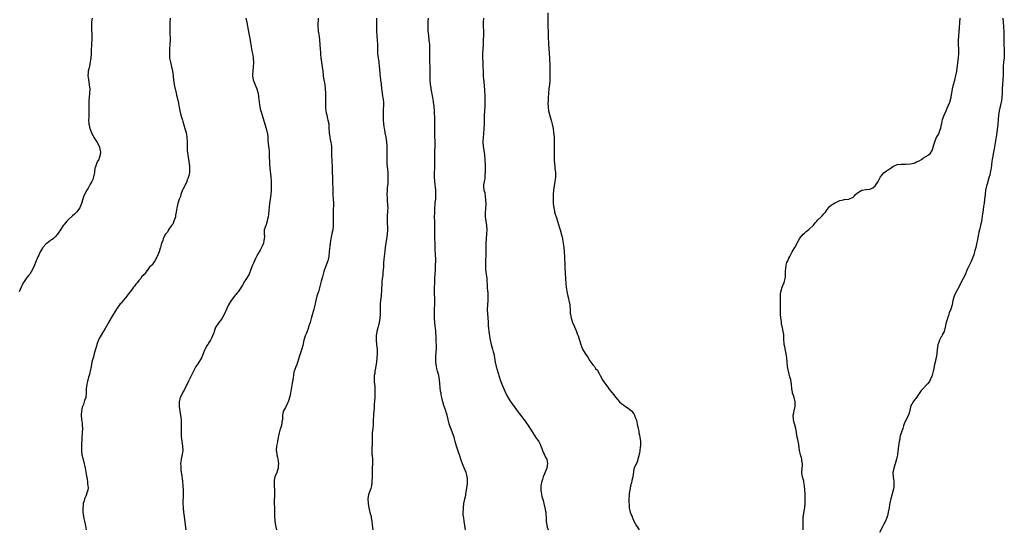
# Model space of a CAD drawing. Units: inches. Extents: x 2517000 to 2520000, y 1551000 to 1554000.
# Drawn here: x 2519007 to 2519454, y 1551792 to 1552022 of the extents above; entities that cross this region are included whole.
import ezdxf

# ---------------------------------------------------------------- set-up
doc = ezdxf.new("R2010")
doc.units = ezdxf.units.IN
doc.header["$MEASUREMENT"] = 0
doc.layers.add('LD25171551_10ft', color=133, linetype='Continuous')

msp = doc.modelspace()

# ---------------------------------------------------------------- linework, layer by layer
at = {"layer": 'LD25171551_10ft'}
for points, elevation in [([(2519039.83, 1552023), (2519039.74, 1552022.26), (2519039.61, 1552021), (2519039.56, 1552019), (2519039.57, 1552018.43), (2519039.71, 1552015), (2519039.7, 1552013), (2519039.61, 1552011.61), (2519039.58, 1552010.42), (2519039.46, 1552009), (2519039.36, 1552007.36), (2519039.35, 1552006.65), (2519039.21, 1552005), (2519039, 1552003), (2519038.5, 1552000.5), (2519038.11, 1551999), (2519038.05, 1551998.05), (2519037.91, 1551997), (2519038.04, 1551996.04), (2519038.14, 1551995), (2519038.52, 1551993), (2519038.56, 1551992.56), (2519038.73, 1551991), (2519038.69, 1551989), (2519038.48, 1551987), (2519038.36, 1551985.64), (2519038.32, 1551985), (2519038.35, 1551982.35), (2519038.42, 1551981), (2519038.37, 1551980.37), (2519038.36, 1551979), (2519038.3, 1551977.7), (2519038.21, 1551977), (2519038.31, 1551975), (2519038.47, 1551974.47), (2519038.79, 1551973), (2519039.41, 1551971.41), (2519039.56, 1551971), (2519040.74, 1551968.74), (2519041.54, 1551967.54), (2519041.97, 1551967), (2519043.07, 1551965), (2519043.54, 1551963), (2519043.58, 1551962.42), (2519043.56, 1551961), (2519042.9, 1551959), (2519042.2, 1551957.8), (2519041.77, 1551957), (2519041.22, 1551955.22), (2519041.14, 1551955), (2519040.95, 1551953), (2519040.51, 1551951), (2519040.09, 1551949.91), (2519039.65, 1551949), (2519039, 1551947.76), (2519038.03, 1551945.97), (2519037.41, 1551945), (2519036.39, 1551943), (2519036, 1551942), (2519035.64, 1551941), (2519035.03, 1551939), (2519034.48, 1551937.52), (2519034.24, 1551937), (2519032.74, 1551935), (2519031.85, 1551934.15), (2519031, 1551933.42), (2519029, 1551931.61), (2519028.38, 1551931), (2519027.76, 1551930.24), (2519027, 1551929.36), (2519026.73, 1551929), (2519025.42, 1551927), (2519024.49, 1551925.51), (2519024.07, 1551925), (2519023, 1551923.79), (2519022.1, 1551923), (2519021.46, 1551922.54), (2519021, 1551922.24), (2519019.41, 1551921), (2519019, 1551920.65), (2519017.5, 1551919), (2519017.29, 1551918.71), (2519016.52, 1551917.48), (2519016.23, 1551917), (2519015.62, 1551915.62), (2519015.22, 1551914.78), (2519014.2, 1551912.2), (2519013.68, 1551911), (2519012.77, 1551909), (2519011.54, 1551907), (2519011, 1551906.29), (2519010.41, 1551905.59), (2519009.98, 1551905), (2519009, 1551903.56), (2519008.63, 1551903), (2519008.06, 1551901.94), (2519007.6, 1551901), (2519006.73, 1551899)], 6700), ([(2519075.22, 1552023), (2519075.15, 1552021), (2519075.11, 1552019), (2519075.09, 1552017), (2519075.17, 1552013), (2519075.13, 1552011), (2519074.98, 1552009.02), (2519074.88, 1552007), (2519074.97, 1552005.03), (2519075, 1552004.82), (2519075.32, 1552003), (2519075.81, 1552001), (2519076.27, 1551999), (2519076.55, 1551997), (2519076.59, 1551996.59), (2519076.76, 1551995), (2519077.09, 1551993), (2519077.42, 1551991.42), (2519077.53, 1551991), (2519077.77, 1551989.77), (2519077.97, 1551989), (2519078.15, 1551988.15), (2519078.43, 1551987), (2519079, 1551984.46), (2519079.22, 1551983.22), (2519079.29, 1551982.71), (2519079.62, 1551981), (2519080.14, 1551979), (2519080.81, 1551976.81), (2519081, 1551976.22), (2519081.92, 1551973), (2519082.14, 1551972.14), (2519082.46, 1551971), (2519082.82, 1551969.18), (2519082.85, 1551969), (2519082.98, 1551967), (2519082.97, 1551965), (2519082.99, 1551963), (2519083.19, 1551961), (2519083.92, 1551957), (2519083.98, 1551955.98), (2519084.06, 1551955), (2519084.01, 1551953.99), (2519083.94, 1551953), (2519083.54, 1551951), (2519083.41, 1551950.59), (2519083, 1551949.64), (2519082.79, 1551949), (2519081.56, 1551946.44), (2519081, 1551945.39), (2519080.88, 1551945.12), (2519080.13, 1551943), (2519079.88, 1551942.12), (2519079.39, 1551941), (2519078.68, 1551939), (2519078.41, 1551937.59), (2519078.24, 1551937), (2519078.1, 1551936.1), (2519077.98, 1551935), (2519077.72, 1551933.72), (2519077.65, 1551933), (2519076.93, 1551931), (2519076.39, 1551929.61), (2519075.86, 1551929), (2519075, 1551927.73), (2519074.46, 1551927), (2519073.99, 1551926.01), (2519073.09, 1551925), (2519073, 1551924.85), (2519072.13, 1551923), (2519071.93, 1551922.07), (2519071.37, 1551921), (2519071, 1551919.69), (2519070.84, 1551919), (2519070.74, 1551918.74), (2519070.28, 1551917), (2519069.4, 1551915), (2519069.23, 1551914.77), (2519069, 1551914.28), (2519068.26, 1551913), (2519067, 1551911.13), (2519066.89, 1551911), (2519065.87, 1551910.13), (2519065.12, 1551909), (2519063.54, 1551907), (2519063.26, 1551906.74), (2519063, 1551906.37), (2519062.29, 1551905.71), (2519061.92, 1551905), (2519061, 1551903.99), (2519060.24, 1551903), (2519059.62, 1551902.38), (2519059, 1551901.5), (2519058.76, 1551901.24), (2519058.63, 1551901), (2519057.56, 1551899.56), (2519057, 1551898.81), (2519056.2, 1551897.8), (2519055.65, 1551897), (2519055, 1551896.19), (2519053.97, 1551895), (2519053, 1551893.83), (2519052.59, 1551893.41), (2519050.94, 1551891), (2519049, 1551887.92), (2519047.92, 1551886.08), (2519047, 1551884.42), (2519045.73, 1551882.27), (2519044.97, 1551881.03), (2519043.46, 1551878.54), (2519042.8, 1551877.2), (2519041.97, 1551875), (2519041.78, 1551874.23), (2519041.37, 1551873), (2519040.84, 1551871), (2519040.48, 1551869.52), (2519040.3, 1551869), (2519040.03, 1551868.03), (2519039.78, 1551867), (2519039.36, 1551865), (2519038.98, 1551863), (2519038.52, 1551861), (2519038.25, 1551860.25), (2519037.9, 1551859), (2519037.75, 1551858.25), (2519037.4, 1551857), (2519037.2, 1551855), (2519037.15, 1551853), (2519036.92, 1551851), (2519036.38, 1551849.62), (2519036.28, 1551849), (2519035.88, 1551847.88), (2519035.49, 1551847), (2519035.36, 1551846.64), (2519034.97, 1551845), (2519034.88, 1551843), (2519035.07, 1551841), (2519035.27, 1551839.27), (2519035.34, 1551839), (2519035.38, 1551838.62), (2519035.43, 1551837), (2519035.3, 1551835), (2519035.27, 1551834.73), (2519035.17, 1551833), (2519035.01, 1551829), (2519035.01, 1551827), (2519035.24, 1551825), (2519035.56, 1551823.56), (2519036.23, 1551821), (2519036.37, 1551820.37), (2519036.61, 1551819), (2519036.92, 1551817.08), (2519037.35, 1551815.35), (2519037.37, 1551815), (2519037.66, 1551813.66), (2519037.75, 1551813), (2519037.81, 1551811.81), (2519037.93, 1551811), (2519038, 1551810), (2519037.85, 1551809), (2519037.35, 1551807.35), (2519037.3, 1551807), (2519037, 1551806.31), (2519036.59, 1551805.41), (2519036.44, 1551805), (2519036.21, 1551804.21), (2519035.83, 1551803), (2519035.76, 1551802.24), (2519035.57, 1551801), (2519035.58, 1551799.58), (2519035.62, 1551799), (2519035.89, 1551797), (2519036.1, 1551796.1), (2519036.31, 1551795), (2519036.81, 1551792.81), (2519037.14, 1551791)], 6710), ([(2519109.62, 1552023), (2519109.96, 1552021), (2519110.77, 1552016.77), (2519111.45, 1552013), (2519111.71, 1552011.71), (2519111.79, 1552011), (2519111.94, 1552010.06), (2519112.26, 1552008.26), (2519112.51, 1552007), (2519112.83, 1552005.17), (2519112.85, 1552004.85), (2519113.02, 1552002.98), (2519112.94, 1552000.94), (2519112.7, 1551999), (2519112.57, 1551997.43), (2519112.58, 1551997), (2519112.65, 1551996.65), (2519112.9, 1551995), (2519114.1, 1551992.1), (2519114.54, 1551991), (2519115, 1551989.32), (2519115.09, 1551989), (2519115.35, 1551987.35), (2519115.6, 1551985), (2519115.78, 1551983.78), (2519115.87, 1551983), (2519116.1, 1551981.9), (2519116.31, 1551981), (2519116.91, 1551979), (2519118.22, 1551975), (2519118.83, 1551973), (2519119.29, 1551971), (2519119.35, 1551970.65), (2519119.51, 1551969), (2519119.56, 1551967.56), (2519119.82, 1551965), (2519119.99, 1551963.99), (2519120.07, 1551963), (2519120.13, 1551961.87), (2519120.21, 1551961), (2519120.32, 1551957), (2519120.45, 1551955), (2519120.88, 1551951), (2519121, 1551949.01), (2519121.01, 1551947.01), (2519120.99, 1551945), (2519120.86, 1551943), (2519120.58, 1551941), (2519120.27, 1551939), (2519119.92, 1551935.92), (2519119.81, 1551934.19), (2519119.65, 1551933), (2519119.29, 1551931.29), (2519119.24, 1551930.76), (2519119, 1551930.11), (2519118.76, 1551929.24), (2519118.6, 1551929), (2519118.27, 1551928.27), (2519117.86, 1551927), (2519117.88, 1551925.88), (2519117.81, 1551925), (2519117.99, 1551923.99), (2519117.92, 1551923), (2519117.73, 1551922.27), (2519117.54, 1551921), (2519117, 1551919.69), (2519116.7, 1551919), (2519116.12, 1551917.88), (2519115.54, 1551917), (2519114.38, 1551915), (2519113.94, 1551914.06), (2519113.45, 1551913), (2519113, 1551911.95), (2519112.62, 1551911), (2519111.88, 1551909), (2519111.05, 1551907), (2519109.86, 1551905), (2519109, 1551903.65), (2519107.99, 1551902.01), (2519107.49, 1551901), (2519107, 1551900.26), (2519106.09, 1551899), (2519105.57, 1551898.43), (2519105, 1551897.73), (2519104.65, 1551897.35), (2519104.38, 1551897), (2519102.94, 1551895), (2519101.77, 1551893), (2519101, 1551891.37), (2519099.95, 1551889), (2519099, 1551887.22), (2519098.87, 1551887), (2519098.11, 1551885.89), (2519097.35, 1551885), (2519097, 1551884.53), (2519096, 1551883), (2519095.68, 1551882.32), (2519095.22, 1551881), (2519095, 1551880.33), (2519094.48, 1551879), (2519093.95, 1551877.95), (2519093.52, 1551877), (2519093, 1551876.04), (2519092.27, 1551875), (2519091.76, 1551874.24), (2519091.1, 1551873), (2519091, 1551872.78), (2519089.76, 1551869.76), (2519089.44, 1551869), (2519089, 1551868.2), (2519088.29, 1551867), (2519087.75, 1551866.25), (2519086.95, 1551865.05), (2519085.75, 1551863), (2519083.6, 1551858.4), (2519081.61, 1551854.39), (2519081, 1551853.44), (2519080.76, 1551853), (2519079.8, 1551851), (2519079.62, 1551850.38), (2519079.31, 1551849), (2519079.31, 1551847), (2519079.83, 1551843.83), (2519079.99, 1551843), (2519080.09, 1551841.91), (2519080.21, 1551841), (2519080.26, 1551840.26), (2519080.3, 1551839), (2519080.21, 1551835), (2519080.24, 1551833.76), (2519080.3, 1551833), (2519080.4, 1551832.4), (2519080.52, 1551831), (2519080.79, 1551829), (2519080.91, 1551827), (2519080.73, 1551825.26), (2519080.7, 1551825), (2519080.6, 1551824.6), (2519080.27, 1551823), (2519080.12, 1551821.88), (2519079.96, 1551821), (2519080, 1551820), (2519080.01, 1551819), (2519080.13, 1551817.87), (2519080.42, 1551816.42), (2519080.82, 1551813), (2519081.02, 1551810.98), (2519081.1, 1551809), (2519081.1, 1551807.1), (2519081.13, 1551806.87), (2519081.04, 1551803.04), (2519081.07, 1551801), (2519081.24, 1551799), (2519081.53, 1551797), (2519081.76, 1551795.76), (2519082.37, 1551791)], 6720), ([(2519142.35, 1552023), (2519142.3, 1552022.3), (2519142.23, 1552020.23), (2519142.22, 1552019), (2519142.33, 1552017.67), (2519142.43, 1552017), (2519142.53, 1552016.53), (2519142.75, 1552014.75), (2519142.92, 1552013), (2519143.26, 1552009), (2519143.38, 1552007.38), (2519143.43, 1552006.57), (2519143.57, 1552005), (2519143.88, 1552003), (2519144.22, 1552001), (2519144.43, 1551999), (2519144.62, 1551997), (2519144.66, 1551996.66), (2519144.94, 1551995), (2519145.33, 1551993), (2519145.58, 1551991), (2519145.66, 1551989), (2519145.64, 1551987.64), (2519145.65, 1551987), (2519145.67, 1551986.33), (2519145.62, 1551983.62), (2519145.67, 1551983), (2519145.76, 1551982.24), (2519145.84, 1551981), (2519146.05, 1551980.05), (2519146.24, 1551979), (2519146.66, 1551977.34), (2519146.82, 1551976.82), (2519147.13, 1551975.13), (2519147.27, 1551973), (2519147.36, 1551971.36), (2519147.35, 1551971), (2519147.64, 1551969), (2519147.85, 1551967.85), (2519148.07, 1551967), (2519148.29, 1551965.71), (2519148.35, 1551965), (2519148.36, 1551964.36), (2519148.42, 1551963), (2519148.44, 1551961.56), (2519148.49, 1551960.49), (2519148.54, 1551959), (2519148.74, 1551955), (2519148.76, 1551953.24), (2519148.79, 1551952.79), (2519148.82, 1551951), (2519148.92, 1551948.92), (2519148.99, 1551944.99), (2519149.08, 1551943.08), (2519149.2, 1551941), (2519149.26, 1551939.26), (2519149.23, 1551935), (2519149.24, 1551931), (2519149.18, 1551929), (2519148.97, 1551927), (2519148.63, 1551925.37), (2519148.48, 1551924.48), (2519148.17, 1551923), (2519148, 1551922), (2519147.86, 1551921), (2519147.43, 1551917), (2519147.14, 1551915), (2519146.68, 1551913), (2519146.05, 1551911), (2519145.75, 1551910.25), (2519145, 1551908.12), (2519144.62, 1551907), (2519144.26, 1551905.74), (2519143.76, 1551903.76), (2519143.5, 1551902.5), (2519143, 1551900.67), (2519142.45, 1551899), (2519142.12, 1551897.88), (2519141.82, 1551897), (2519141.33, 1551895), (2519140.85, 1551892.85), (2519140.36, 1551891), (2519140.03, 1551889.97), (2519139.78, 1551889), (2519139.16, 1551886.83), (2519138.67, 1551885), (2519138.05, 1551883), (2519137.77, 1551882.23), (2519137, 1551880.25), (2519136.48, 1551879), (2519136.14, 1551877.86), (2519135.9, 1551877), (2519135.39, 1551874.61), (2519134.97, 1551873.03), (2519133.96, 1551869.96), (2519133.06, 1551866.94), (2519132.52, 1551865.48), (2519132.26, 1551865), (2519131.74, 1551863.74), (2519131.46, 1551863), (2519131.36, 1551862.64), (2519131.11, 1551861), (2519131, 1551860.14), (2519130.87, 1551859), (2519130.56, 1551857.44), (2519129.81, 1551853), (2519129.47, 1551851.47), (2519129.34, 1551851), (2519129, 1551849.88), (2519128.71, 1551849), (2519128.4, 1551848.4), (2519127.48, 1551846.52), (2519126.66, 1551845), (2519126.52, 1551844.52), (2519126.16, 1551843), (2519126.23, 1551841.77), (2519126.13, 1551841), (2519125.96, 1551839.96), (2519125.91, 1551839), (2519125.42, 1551837.42), (2519125, 1551836.19), (2519124.69, 1551835), (2519124.36, 1551833.64), (2519124.28, 1551833), (2519123.9, 1551831), (2519123.78, 1551830.22), (2519123.52, 1551829), (2519123.38, 1551827), (2519123.41, 1551826.59), (2519123.67, 1551825), (2519123.93, 1551823.93), (2519124.09, 1551823), (2519124.31, 1551821), (2519124.23, 1551820.23), (2519124.16, 1551819), (2519123.93, 1551818.07), (2519123.56, 1551817), (2519122.78, 1551815), (2519122.48, 1551813.52), (2519122.4, 1551813), (2519122.45, 1551811), (2519122.59, 1551809), (2519122.57, 1551808.57), (2519122.58, 1551807), (2519122.54, 1551805.46), (2519122.47, 1551805), (2519122.43, 1551804.43), (2519122.44, 1551803), (2519122.49, 1551801), (2519122.51, 1551800.51), (2519122.56, 1551797.44), (2519122.76, 1551795), (2519123.07, 1551793), (2519123.54, 1551791)], 6730), ([(2519168.77, 1552023), (2519168.88, 1552020.88), (2519168.89, 1552017.11), (2519168.98, 1552015), (2519169.14, 1552013), (2519169.23, 1552011.23), (2519169.26, 1552011), (2519169.24, 1552009.24), (2519169.3, 1552007), (2519169.52, 1552005), (2519169.82, 1552003), (2519170.08, 1552001), (2519170.15, 1552000.15), (2519170.39, 1551997.61), (2519170.46, 1551996.46), (2519170.63, 1551995), (2519170.87, 1551993.13), (2519171.1, 1551991.1), (2519171.36, 1551989), (2519171.59, 1551987.59), (2519171.7, 1551987), (2519171.79, 1551986.21), (2519171.96, 1551985), (2519172, 1551984), (2519171.98, 1551983), (2519171.92, 1551982.08), (2519171.85, 1551979), (2519171.88, 1551978.12), (2519171.88, 1551977), (2519172, 1551975), (2519172.11, 1551973.89), (2519172.25, 1551973), (2519172.4, 1551972.4), (2519172.61, 1551971), (2519173, 1551969), (2519173.33, 1551967), (2519173.51, 1551965), (2519173.52, 1551963.52), (2519173.51, 1551963), (2519173.48, 1551962.52), (2519173.44, 1551961), (2519173.44, 1551959), (2519173.55, 1551957), (2519173.93, 1551953), (2519173.99, 1551951.99), (2519174.03, 1551951), (2519174.03, 1551950.03), (2519173.98, 1551949), (2519173.91, 1551947.91), (2519173.73, 1551946.27), (2519173.63, 1551945), (2519173.58, 1551943), (2519173.62, 1551941.62), (2519173.74, 1551939.74), (2519173.82, 1551939), (2519173.88, 1551938.12), (2519173.91, 1551937), (2519173.85, 1551935.85), (2519173.85, 1551935), (2519173.73, 1551933.73), (2519173.67, 1551931.67), (2519173.7, 1551930.3), (2519173.8, 1551927.8), (2519173.8, 1551927), (2519173.67, 1551925), (2519173.38, 1551923), (2519173.06, 1551921), (2519172.79, 1551919), (2519172.59, 1551917.41), (2519172.32, 1551915), (2519172.21, 1551913.79), (2519172.07, 1551912.07), (2519171.95, 1551910.05), (2519171.85, 1551909), (2519171.7, 1551907.7), (2519171.63, 1551906.37), (2519171.46, 1551905), (2519171.32, 1551903.32), (2519171.29, 1551902.71), (2519170.89, 1551897.11), (2519170.66, 1551895), (2519170.51, 1551893.49), (2519170.48, 1551893), (2519170.44, 1551891), (2519170.45, 1551889), (2519170.34, 1551887), (2519170.01, 1551885), (2519169.68, 1551883.68), (2519169.52, 1551883), (2519169.44, 1551882.56), (2519169.04, 1551881), (2519168.75, 1551879), (2519168.69, 1551877), (2519168.87, 1551875), (2519169.12, 1551873), (2519169.19, 1551871), (2519169.04, 1551869), (2519168.79, 1551867), (2519168.57, 1551865.43), (2519168.31, 1551864.31), (2519168.11, 1551863), (2519168, 1551862), (2519167.84, 1551861), (2519167.79, 1551859), (2519167.83, 1551858.17), (2519168.03, 1551856.03), (2519168.09, 1551855), (2519168.13, 1551853), (2519168.04, 1551851), (2519167.8, 1551847.8), (2519167.78, 1551847), (2519167.8, 1551846.2), (2519167.43, 1551843.43), (2519167.46, 1551843), (2519167.46, 1551842.54), (2519167.37, 1551841), (2519167.35, 1551839.35), (2519167.3, 1551839), (2519167.24, 1551838.76), (2519167.12, 1551837), (2519166.92, 1551835), (2519166.81, 1551832.81), (2519166.83, 1551831), (2519166.8, 1551830.8), (2519166.8, 1551829), (2519166.78, 1551828.78), (2519166.7, 1551827), (2519166.77, 1551825), (2519166.81, 1551824.81), (2519166.96, 1551822.96), (2519166.98, 1551820.98), (2519166.9, 1551819), (2519166.84, 1551817.16), (2519166.81, 1551815), (2519166.79, 1551814.79), (2519166.76, 1551813), (2519166.69, 1551812.69), (2519166.52, 1551811), (2519166.19, 1551809.81), (2519165.88, 1551809), (2519165.32, 1551807.32), (2519165.2, 1551807), (2519164.92, 1551805), (2519165.01, 1551803), (2519165.33, 1551801), (2519165.62, 1551799.62), (2519165.83, 1551799), (2519166.03, 1551798.03), (2519166.37, 1551797), (2519166.45, 1551796.45), (2519166.74, 1551795), (2519166.92, 1551793.08), (2519167.15, 1551791)], 6740), ([(2519209.18, 1551791), (2519208.87, 1551793), (2519208.55, 1551795), (2519208.38, 1551796.38), (2519208.27, 1551797), (2519208.19, 1551797.81), (2519208.17, 1551799), (2519208.26, 1551800.26), (2519208.26, 1551801), (2519208.51, 1551803), (2519208.87, 1551804.87), (2519208.93, 1551805.07), (2519209.29, 1551806.71), (2519209.36, 1551807.36), (2519209.66, 1551809), (2519209.96, 1551811), (2519210.07, 1551812.07), (2519210.14, 1551813), (2519210.05, 1551813.95), (2519210.01, 1551815), (2519209.83, 1551815.83), (2519209.45, 1551817), (2519208.13, 1551820.13), (2519207.78, 1551821), (2519207.05, 1551823.05), (2519206.57, 1551824.57), (2519206.45, 1551825), (2519206.19, 1551825.81), (2519205.54, 1551827.54), (2519205.06, 1551829), (2519204.49, 1551831), (2519204.22, 1551832.22), (2519203.99, 1551833), (2519203.33, 1551835), (2519202.63, 1551836.63), (2519202.23, 1551837.77), (2519201.77, 1551839), (2519201.26, 1551841), (2519200.82, 1551843), (2519200.43, 1551844.43), (2519200.26, 1551845), (2519199.84, 1551846.16), (2519199.43, 1551847.43), (2519198.9, 1551849), (2519198.44, 1551851), (2519198.19, 1551852.19), (2519198.1, 1551853), (2519197.93, 1551853.93), (2519197.42, 1551859), (2519197.08, 1551861), (2519196.51, 1551863), (2519196.16, 1551864.16), (2519195.97, 1551865), (2519195.69, 1551867), (2519195.72, 1551867.72), (2519195.7, 1551869), (2519195.76, 1551870.24), (2519195.85, 1551871), (2519195.91, 1551871.91), (2519195.97, 1551873), (2519196, 1551874), (2519195.99, 1551875), (2519195.94, 1551875.94), (2519195.95, 1551877), (2519195.92, 1551878.08), (2519195.72, 1551881), (2519195.57, 1551882.43), (2519195.41, 1551883.41), (2519195.22, 1551885), (2519195.07, 1551887), (2519195.1, 1551889), (2519195.18, 1551891.18), (2519195.21, 1551893), (2519195.22, 1551895), (2519195.17, 1551899), (2519195.17, 1551901), (2519195.21, 1551902.79), (2519195.32, 1551905), (2519195.57, 1551909), (2519195.66, 1551911), (2519195.69, 1551913), (2519195.67, 1551914.33), (2519195.63, 1551915), (2519195.57, 1551915.57), (2519195.45, 1551918.55), (2519195.41, 1551919), (2519195.3, 1551925), (2519195.26, 1551929), (2519195.22, 1551930.78), (2519195.2, 1551933), (2519195.24, 1551934.76), (2519195.24, 1551935.24), (2519195.34, 1551937), (2519195.47, 1551938.53), (2519195.48, 1551939), (2519195.5, 1551939.5), (2519195.67, 1551941), (2519195.78, 1551942.22), (2519195.81, 1551943), (2519195.75, 1551945), (2519195.26, 1551949), (2519195.13, 1551951), (2519195.13, 1551953), (2519195.22, 1551954.78), (2519195.27, 1551955.27), (2519195.36, 1551957), (2519195.34, 1551958.66), (2519195.36, 1551959.36), (2519195.27, 1551961), (2519195.27, 1551962.73), (2519195.38, 1551965), (2519195.42, 1551966.58), (2519195.38, 1551967.38), (2519195.35, 1551969), (2519195.28, 1551971.28), (2519195.24, 1551974.76), (2519195.26, 1551975.26), (2519195.22, 1551977), (2519195.11, 1551981), (2519194.99, 1551983), (2519194.75, 1551985), (2519194.7, 1551985.3), (2519194.4, 1551987), (2519193.67, 1551991), (2519193.59, 1551991.59), (2519193.31, 1551993), (2519193.1, 1551994.9), (2519193.15, 1551997), (2519193.22, 1551999), (2519193.13, 1552001), (2519193, 1552003), (2519192.97, 1552004.97), (2519193.07, 1552009), (2519192.99, 1552011), (2519192.79, 1552013), (2519192.52, 1552015), (2519192.37, 1552016.37), (2519192.31, 1552017), (2519192.29, 1552017.71), (2519192.22, 1552019), (2519192.25, 1552021), (2519192.27, 1552021.73), (2519192.35, 1552023)], 6750), ([(2519217.31, 1552023), (2519217.28, 1552021), (2519217.29, 1552015.29), (2519217.25, 1552013), (2519217.16, 1552011.16), (2519217.03, 1552009), (2519216.98, 1552007), (2519216.97, 1552005), (2519217.01, 1552002.99), (2519217.25, 1551997), (2519217.38, 1551995), (2519217.44, 1551994.56), (2519217.72, 1551991.72), (2519217.81, 1551991), (2519217.87, 1551990.13), (2519217.99, 1551987.99), (2519218.01, 1551987), (2519218.01, 1551985.99), (2519218.04, 1551985), (2519218.02, 1551984.02), (2519217.97, 1551983), (2519217.8, 1551981), (2519217.66, 1551979), (2519217.61, 1551977), (2519217.61, 1551975), (2519217.57, 1551973), (2519217.37, 1551970.63), (2519217.19, 1551969), (2519217.11, 1551967), (2519217.26, 1551965), (2519217.58, 1551963), (2519217.88, 1551961), (2519218.01, 1551959), (2519218.05, 1551956.06), (2519218.15, 1551953.85), (2519218.13, 1551953), (2519218.03, 1551952.03), (2519218, 1551951), (2519217.91, 1551950.09), (2519217.64, 1551949), (2519217.37, 1551947.37), (2519217.34, 1551947), (2519217.35, 1551946.65), (2519217.55, 1551945), (2519217.9, 1551943.9), (2519218.13, 1551941.87), (2519218.3, 1551941), (2519218.34, 1551940.34), (2519218.38, 1551939), (2519218.24, 1551936.24), (2519218.12, 1551935), (2519218.1, 1551933), (2519218.37, 1551931), (2519218.73, 1551929), (2519218.87, 1551927), (2519218.78, 1551925.22), (2519218.54, 1551923), (2519218.4, 1551921), (2519218.42, 1551919), (2519218.46, 1551917), (2519218.45, 1551916.45), (2519218.4, 1551915), (2519218.31, 1551913.69), (2519218.28, 1551913), (2519218.22, 1551911), (2519218.34, 1551909), (2519218.61, 1551907), (2519218.83, 1551905), (2519219.06, 1551901), (2519219.22, 1551899.22), (2519219.28, 1551898.72), (2519219.38, 1551897), (2519219.32, 1551895), (2519219.14, 1551893), (2519219.05, 1551890.95), (2519219.12, 1551889), (2519219.28, 1551887.28), (2519219.46, 1551885), (2519219.54, 1551883.54), (2519219.62, 1551882.38), (2519219.75, 1551881), (2519219.95, 1551879.95), (2519220.05, 1551879), (2519220.26, 1551877.74), (2519220.9, 1551875), (2519221.49, 1551873), (2519221.79, 1551871.79), (2519222.01, 1551871), (2519222.35, 1551869), (2519222.64, 1551867), (2519223.1, 1551865), (2519223.54, 1551863.54), (2519224.02, 1551861.98), (2519224.46, 1551860.46), (2519224.94, 1551859), (2519225.73, 1551857), (2519227, 1551853.95), (2519227.89, 1551851.89), (2519229, 1551850.04), (2519229.4, 1551849.4), (2519229.73, 1551849), (2519230.25, 1551848.25), (2519231.22, 1551847), (2519232.63, 1551845), (2519233.63, 1551843.63), (2519235.62, 1551841), (2519236.22, 1551840.22), (2519237.9, 1551837.9), (2519238.69, 1551836.69), (2519239.73, 1551835), (2519241, 1551833.09), (2519241.89, 1551831.89), (2519242.44, 1551831), (2519243, 1551829.87), (2519243.38, 1551829), (2519243.83, 1551827.83), (2519244.17, 1551827), (2519245.69, 1551823.69), (2519246.02, 1551823), (2519246.2, 1551822.2), (2519246.42, 1551821), (2519246.31, 1551820.31), (2519246.06, 1551819), (2519245, 1551816.39), (2519244.46, 1551815), (2519244.1, 1551813.9), (2519243.82, 1551813), (2519243.39, 1551811), (2519243.29, 1551809), (2519243.61, 1551807), (2519243.86, 1551806.14), (2519244.35, 1551804.35), (2519244.77, 1551803), (2519245.25, 1551801), (2519245.47, 1551799.47), (2519245.56, 1551799), (2519245.65, 1551797.64), (2519245.72, 1551797), (2519245.76, 1551795.76), (2519245.82, 1551795), (2519246.05, 1551793), (2519246.28, 1551792.28), (2519246.64, 1551791)], 6760), ([(2519246.53, 1552025.47), (2519246.56, 1552020.56), (2519246.59, 1552019), (2519246.65, 1552017.35), (2519246.65, 1552016.65), (2519246.73, 1552015), (2519246.82, 1552011), (2519246.94, 1552009.06), (2519247.23, 1552005), (2519247.33, 1552003.33), (2519247.39, 1552003), (2519247.43, 1552002.57), (2519247.45, 1552001), (2519247.43, 1551999.43), (2519247.47, 1551998.53), (2519247.48, 1551997), (2519247.47, 1551995), (2519247.42, 1551994.58), (2519247.3, 1551993), (2519247.04, 1551990.96), (2519246.8, 1551988.8), (2519246.67, 1551987), (2519246.65, 1551985.35), (2519246.58, 1551984.58), (2519246.68, 1551982.68), (2519246.9, 1551981), (2519247.3, 1551979.3), (2519248.19, 1551976.19), (2519248.48, 1551975), (2519248.9, 1551973), (2519249.17, 1551971.17), (2519249.34, 1551969), (2519249.35, 1551967.35), (2519249.41, 1551966.59), (2519249.37, 1551965), (2519249.37, 1551963.37), (2519249.4, 1551963), (2519249.44, 1551959.44), (2519249.4, 1551958.6), (2519249.5, 1551957), (2519249.69, 1551955.69), (2519249.75, 1551955), (2519250, 1551953), (2519250, 1551952), (2519250.06, 1551951), (2519249.9, 1551949.9), (2519249.79, 1551949), (2519249.36, 1551947), (2519249.07, 1551945), (2519248.97, 1551943), (2519248.94, 1551940.94), (2519248.98, 1551939), (2519249.19, 1551937), (2519249.5, 1551935.5), (2519249.62, 1551935), (2519249.93, 1551934.07), (2519250.25, 1551933), (2519250.96, 1551930.96), (2519251.88, 1551927.88), (2519252.1, 1551927), (2519252.74, 1551924.74), (2519253, 1551923.75), (2519253.17, 1551923.17), (2519253.22, 1551923), (2519253.24, 1551922.76), (2519253.56, 1551921), (2519253.72, 1551919.72), (2519253.76, 1551919), (2519253.95, 1551917), (2519254.1, 1551915), (2519254.11, 1551913.89), (2519254.15, 1551913), (2519254.22, 1551912.22), (2519254.21, 1551911), (2519254.29, 1551910.29), (2519254.29, 1551909), (2519254.35, 1551908.35), (2519254.37, 1551907), (2519254.49, 1551905.51), (2519254.51, 1551905), (2519254.5, 1551904.5), (2519254.7, 1551903), (2519254.69, 1551902.69), (2519254.9, 1551900.9), (2519255, 1551900.24), (2519255.12, 1551899.12), (2519255.57, 1551897), (2519255.88, 1551895.88), (2519256.08, 1551895), (2519256.47, 1551893), (2519256.49, 1551892.49), (2519256.62, 1551891), (2519256.71, 1551889), (2519256.77, 1551888.77), (2519257.09, 1551887), (2519257.8, 1551885), (2519258.66, 1551883), (2519259.5, 1551881), (2519259.89, 1551879.89), (2519260.25, 1551879), (2519260.94, 1551876.94), (2519261.52, 1551875), (2519261.85, 1551874.15), (2519262.31, 1551873), (2519263, 1551871.75), (2519263.46, 1551871), (2519264.78, 1551869), (2519265, 1551868.62), (2519265.64, 1551867.64), (2519267, 1551865.76), (2519267.67, 1551865), (2519268.23, 1551864.23), (2519269, 1551863.39), (2519269.28, 1551863), (2519269.82, 1551861.82), (2519270.32, 1551861), (2519271, 1551859.65), (2519271.21, 1551859.21), (2519271.9, 1551858.1), (2519272.63, 1551857), (2519273.69, 1551855.69), (2519274.16, 1551855), (2519275, 1551854), (2519276.34, 1551852.34), (2519277.34, 1551851), (2519279, 1551849.04), (2519280.12, 1551848.12), (2519281, 1551847.48), (2519281.81, 1551847), (2519283, 1551846.18), (2519284.5, 1551845), (2519284.76, 1551844.76), (2519285, 1551844.4), (2519285.62, 1551843.62), (2519285.88, 1551843), (2519286.29, 1551841.71), (2519286.59, 1551841), (2519286.7, 1551840.7), (2519287.05, 1551838.95), (2519287.48, 1551837), (2519287.8, 1551835.8), (2519287.89, 1551835), (2519288.07, 1551833.93), (2519288.27, 1551833), (2519288.55, 1551831), (2519288.6, 1551829.4), (2519288.57, 1551829), (2519288.47, 1551828.47), (2519288.31, 1551827), (2519288.16, 1551825.84), (2519287.52, 1551823.52), (2519287.42, 1551823), (2519287.32, 1551822.68), (2519287, 1551821.89), (2519285.69, 1551819), (2519285.5, 1551818.5), (2519285.05, 1551815.05), (2519284.63, 1551813.37), (2519284.59, 1551813), (2519284.47, 1551812.47), (2519284.1, 1551811), (2519283.72, 1551809), (2519283.5, 1551807.5), (2519283.46, 1551807), (2519283.46, 1551806.54), (2519283.32, 1551805), (2519283.28, 1551803.28), (2519283.39, 1551802.61), (2519283.48, 1551801), (2519283.95, 1551799), (2519284.48, 1551797.52), (2519284.72, 1551797), (2519284.82, 1551796.82), (2519285, 1551796.39), (2519285.44, 1551795.44), (2519285.62, 1551795), (2519286.79, 1551792.79), (2519287.95, 1551791)], 6770), ([(2519362.33, 1551791), (2519362.35, 1551792.35), (2519362.32, 1551793.68), (2519362.32, 1551795), (2519362.41, 1551796.41), (2519362.43, 1551797), (2519362.51, 1551797.49), (2519363, 1551800.33), (2519363.1, 1551801), (2519363.26, 1551803.26), (2519363.28, 1551805), (2519363.22, 1551806.78), (2519363.25, 1551807.25), (2519362.98, 1551811), (2519362.7, 1551812.7), (2519362.64, 1551813), (2519362.52, 1551813.48), (2519362.06, 1551815), (2519361.89, 1551815.89), (2519361.78, 1551817), (2519361.91, 1551819), (2519362.01, 1551820.01), (2519362, 1551821), (2519361.76, 1551822.24), (2519361.74, 1551823), (2519361.66, 1551823.66), (2519361.15, 1551825), (2519361, 1551825.73), (2519360.7, 1551827), (2519360.51, 1551828.51), (2519360.46, 1551829), (2519360.36, 1551829.64), (2519359.9, 1551831.9), (2519359.66, 1551833), (2519359.38, 1551835), (2519359.3, 1551835.3), (2519359.01, 1551837), (2519358.55, 1551838.55), (2519358.48, 1551839), (2519358.17, 1551840.17), (2519358, 1551841), (2519357.87, 1551843), (2519358.11, 1551844.11), (2519358.27, 1551845), (2519358.77, 1551847), (2519358.74, 1551849), (2519358.2, 1551851), (2519357.92, 1551851.92), (2519357.55, 1551853), (2519357.48, 1551853.48), (2519357.16, 1551855), (2519357.03, 1551857), (2519356.75, 1551859), (2519356.31, 1551860.31), (2519356.18, 1551861), (2519355.65, 1551863), (2519355.6, 1551863.6), (2519355.31, 1551865), (2519355.12, 1551866.88), (2519355.13, 1551867.13), (2519355.01, 1551869), (2519354.69, 1551871), (2519354.32, 1551872.32), (2519354.01, 1551873.99), (2519353.8, 1551875), (2519353.79, 1551875.79), (2519353.66, 1551877), (2519353.57, 1551878.43), (2519353.6, 1551879), (2519353.57, 1551879.57), (2519353.34, 1551881), (2519353, 1551882.66), (2519352.54, 1551884.54), (2519352.51, 1551885.49), (2519352.27, 1551887), (2519352.05, 1551889), (2519352.01, 1551889.99), (2519352.01, 1551891), (2519352.05, 1551892.05), (2519352.05, 1551893), (2519352.01, 1551893.99), (2519352.09, 1551896.09), (2519352.04, 1551897), (2519352.11, 1551897.89), (2519352.27, 1551899), (2519352.88, 1551901), (2519353.51, 1551902.49), (2519353.68, 1551903), (2519353.83, 1551903.83), (2519354.18, 1551905), (2519354.32, 1551905.68), (2519354.32, 1551907), (2519354.37, 1551908.37), (2519354.49, 1551909.51), (2519354.72, 1551911), (2519355, 1551912.16), (2519355.33, 1551913), (2519355.86, 1551914.14), (2519356.33, 1551915), (2519357, 1551916.47), (2519357.35, 1551917), (2519357.78, 1551917.78), (2519358.57, 1551919), (2519359.67, 1551921), (2519360.16, 1551921.84), (2519360.7, 1551923), (2519361, 1551923.46), (2519362.35, 1551925), (2519363, 1551925.56), (2519363.79, 1551926.21), (2519365, 1551927.15), (2519366.9, 1551929), (2519367, 1551929.11), (2519367.79, 1551930.21), (2519368.52, 1551931), (2519369, 1551931.5), (2519370.52, 1551933), (2519370.75, 1551933.25), (2519371, 1551933.45), (2519371.72, 1551934.28), (2519372.45, 1551935), (2519373, 1551935.81), (2519374.35, 1551937.65), (2519375, 1551938.16), (2519375.44, 1551938.56), (2519376.19, 1551939), (2519377, 1551939.41), (2519377.71, 1551939.71), (2519379, 1551940.33), (2519380.67, 1551940.67), (2519381, 1551940.78), (2519383, 1551940.97), (2519385, 1551941.87), (2519385.58, 1551942.42), (2519386.09, 1551943), (2519387, 1551943.87), (2519388.93, 1551945.07), (2519391, 1551945.39), (2519392.52, 1551945.48), (2519393, 1551945.63), (2519393.99, 1551946.01), (2519395.07, 1551946.93), (2519396.43, 1551949), (2519397.5, 1551951), (2519399, 1551952.93), (2519400.2, 1551953.8), (2519401, 1551954.41), (2519401.41, 1551954.59), (2519402.09, 1551955), (2519403, 1551955.7), (2519405, 1551956.67), (2519406.74, 1551956.74), (2519407, 1551956.82), (2519408.75, 1551956.75), (2519409, 1551956.81), (2519410.97, 1551956.97), (2519412.67, 1551957.33), (2519413, 1551957.43), (2519413.83, 1551957.83), (2519415, 1551958.37), (2519416, 1551959), (2519417, 1551959.65), (2519419, 1551960.83), (2519419.24, 1551961), (2519420.15, 1551961.85), (2519420.83, 1551963), (2519421, 1551963.43), (2519421.57, 1551965.57), (2519422.04, 1551967), (2519422.9, 1551969), (2519423, 1551969.2), (2519423.68, 1551970.32), (2519423.99, 1551971), (2519424.57, 1551972.57), (2519424.76, 1551973), (2519424.82, 1551973.18), (2519425.16, 1551974.84), (2519425.22, 1551975.22), (2519425.62, 1551977), (2519426.29, 1551979), (2519427.15, 1551981), (2519427.73, 1551982.27), (2519428.84, 1551985), (2519429.37, 1551986.63), (2519429.47, 1551987), (2519429.56, 1551987.56), (2519429.86, 1551989), (2519429.97, 1551989.97), (2519430.14, 1551991), (2519430.54, 1551993), (2519431.09, 1551994.91), (2519431.63, 1551997), (2519431.84, 1551998.16), (2519431.99, 1551999), (2519432.76, 1552005.24), (2519432.91, 1552007), (2519432.93, 1552009), (2519432.83, 1552011), (2519432.81, 1552013), (2519432.96, 1552015), (2519433.18, 1552017), (2519433.32, 1552018.68), (2519433.45, 1552021), (2519433.54, 1552023)], 6780), ([(2519452.92, 1552023), (2519453.11, 1552021), (2519453.23, 1552019.23), (2519453.28, 1552018.72), (2519453.36, 1552017), (2519453.41, 1552015), (2519453.39, 1552013.39), (2519453.41, 1552011), (2519453.53, 1552009), (2519453.59, 1552007), (2519453.46, 1552005), (2519453.24, 1552003), (2519453.1, 1552001), (2519453.04, 1551999.04), (2519453, 1551997), (2519452.92, 1551995), (2519452.65, 1551991), (2519452.57, 1551989.43), (2519452.57, 1551989), (2519452.42, 1551987), (2519452.25, 1551985.75), (2519452.13, 1551985), (2519451.32, 1551981), (2519450.99, 1551979), (2519450.78, 1551977), (2519450.62, 1551975), (2519450.37, 1551972.37), (2519450.05, 1551970.05), (2519449, 1551963.73), (2519448.56, 1551961.44), (2519448.41, 1551960.41), (2519448.14, 1551959), (2519447.98, 1551958.02), (2519447.58, 1551955), (2519447.53, 1551954.47), (2519447.25, 1551953), (2519447, 1551951.9), (2519446.76, 1551951), (2519446.63, 1551950.63), (2519445.74, 1551947.74), (2519445.54, 1551947), (2519445.11, 1551945), (2519444.86, 1551943), (2519444.67, 1551941), (2519444.43, 1551939), (2519444.22, 1551937.78), (2519443.96, 1551935.96), (2519443.68, 1551934.32), (2519443.19, 1551931), (2519442.79, 1551929), (2519442.29, 1551927), (2519442.07, 1551925.93), (2519441.83, 1551925), (2519441.54, 1551923.54), (2519441.4, 1551922.6), (2519441, 1551920.6), (2519440.62, 1551919), (2519440.27, 1551917.73), (2519440.11, 1551917), (2519439.74, 1551915.74), (2519439.38, 1551914.62), (2519438.7, 1551913), (2519438.37, 1551912.37), (2519436.75, 1551909), (2519435.63, 1551906.37), (2519434.91, 1551904.91), (2519433.93, 1551903), (2519433.6, 1551902.4), (2519432.89, 1551901), (2519431.81, 1551899), (2519430.88, 1551897), (2519430.31, 1551895), (2519429.91, 1551893), (2519429.29, 1551891), (2519428.65, 1551889.35), (2519428.25, 1551888.25), (2519427.82, 1551887), (2519427.68, 1551886.32), (2519427.2, 1551885), (2519426.44, 1551881.56), (2519426.25, 1551881), (2519425.47, 1551879.47), (2519425.18, 1551878.82), (2519425, 1551878.56), (2519424.45, 1551877.55), (2519424.12, 1551877), (2519423.7, 1551875.7), (2519423.45, 1551875), (2519423.38, 1551874.62), (2519423.18, 1551873), (2519422.97, 1551871), (2519422.7, 1551869), (2519422.59, 1551868.59), (2519422.29, 1551867), (2519421.99, 1551866.01), (2519421.43, 1551863.43), (2519421.3, 1551863), (2519421, 1551861.74), (2519420.81, 1551861), (2519420.65, 1551860.65), (2519420.03, 1551859), (2519419.68, 1551858.32), (2519418.81, 1551857.19), (2519416.69, 1551855), (2519415.84, 1551854.15), (2519415, 1551852.8), (2519413.43, 1551850.57), (2519413, 1551850.1), (2519412.19, 1551849), (2519411.09, 1551847), (2519411, 1551846.58), (2519410.77, 1551845.23), (2519410.55, 1551844.55), (2519410.17, 1551843), (2519409.05, 1551841), (2519408.18, 1551839), (2519407.88, 1551838.12), (2519407.62, 1551837), (2519407, 1551835.3), (2519406.41, 1551833.59), (2519406.27, 1551833), (2519406.13, 1551832.13), (2519405.92, 1551831), (2519405.65, 1551829), (2519405.31, 1551826.69), (2519405.11, 1551825), (2519404.75, 1551823), (2519404.15, 1551821), (2519403.46, 1551819), (2519403.03, 1551817), (2519403.13, 1551814.87), (2519403.42, 1551813), (2519403.51, 1551811), (2519403.49, 1551810.51), (2519403.21, 1551809), (2519402.07, 1551805), (2519401.85, 1551803.85), (2519401.5, 1551802.5), (2519401.29, 1551801), (2519400.96, 1551799), (2519400.61, 1551797.39), (2519400.49, 1551797), (2519400.16, 1551796.16), (2519399.74, 1551795), (2519399, 1551793.59), (2519398.4, 1551792.4), (2519397, 1551789.83)], 6790)]:
    msp.add_lwpolyline(points, dxfattribs=dict(at, elevation=elevation))

doc.saveas('drawing.dxf')
